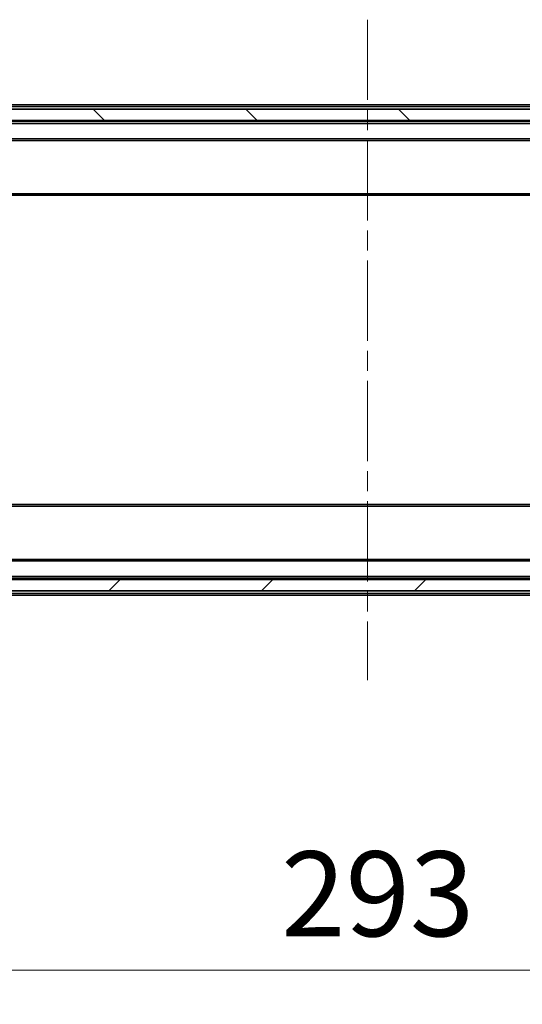
# Model space of a CAD drawing. Units: millimetres. Extents: x 0 to 9053, y 0 to 1686.
# Drawn here: x 3026 to 3115, y 1131 to 1305 of the extents above; entities that cross this region are included whole.
import ezdxf

# ---------------------------------------------------------------- set-up
doc = ezdxf.new("R2010")
doc.units = ezdxf.units.MM
doc.header["$LTSCALE"] = 2.5
doc.linetypes.add('CHAIN', pattern=[0.3543, 0.2362, -0.0295, 0.0591, -0.0295])
doc.layers.get('Defpoints').update_dxf_attribs({"lineweight": 25})
for name, color, linetype, lineweight in [('Centerline (ISO)', 131, 'Continuous', 18), ('Dimension (ISO)', 7, 'Continuous', 18), ('Dimension (ISO) @ 1', 7, 'Continuous', 18), ('Hatch (ISO)', 1, 'Continuous', 18), ('Visible (ISO)', 7, 'Continuous', 35), ('Visible Narrow (ISO)', 7, 'Continuous', 25)]:
    doc.layers.add(name, color=color, linetype=linetype, lineweight=lineweight)
doc.styles.add('Note Text (TK)', font='MS PGothic.ttf')
doc.dimstyles.new('Default - Method 1b (TK)', dxfattribs={"dimscale": 2.5, "dimtxt": 2.5, "dimasz": 2.5, "dimexe": 1, "dimexo": 1.5, "dimgap": 1, "dimtad": 1, "dimrnd": 1e-08, "dimdsep": 46, "dimtxsty": 'Note Text (TK)', "dimcen": 0.09, "dimdle": 5, "dimclrd": 100, "dimclre": 100, "dimclrt": 7, "dimadec": 1, "dimazin": 1, "dimtfac": 1, "dimtmove": 0, "dimatfit": 3, "dimfxl": 1, "dimtolj": 1, "dimlwd": -1, "dimlwe": -1, "dimarcsym": 0})
pattern_1 = [(45, (987.5, 0), (-13.47038, 13.47038), [])]

# ---------------------------------------------------------------- blocks, each defined once
blk = doc.blocks.new('*D36')
at = {"layer": 'Defpoints', "color": 0}
for p in [(2940.74, 1208.87), (3233.74, 1208.87), (3233.74, 1137.07)]:
    blk.add_point(p, dxfattribs=at)
at = {"layer": 'Dimension (ISO)', "color": 100}
for p, q in [((2940.74, 1199.87), (2940.74, 1131.07)), ((3233.74, 1199.87), (3233.74, 1131.07)), ((2955.74, 1137.07), (3218.74, 1137.07))]:
    blk.add_line(p, q, dxfattribs=at)
for points in [[(2955.74, 1139.57), (2955.74, 1134.57), (2940.74, 1137.07)], [(3218.74, 1139.57), (3218.74, 1134.57), (3233.74, 1137.07)]]:
    blk.add_solid(points, dxfattribs=at)
at = {"layer": 'Dimension (ISO)', "color": 7, "insert": (3071.99, 1150.57), "char_height": 15, "attachment_point": 4, "style": 'Note Text (TK)'}
blk.add_mtext('\\A1;293', dxfattribs=at)

msp = doc.modelspace()

# ---------------------------------------------------------------- hatches: boundary and pattern name
at = {"layer": 'Hatch (ISO)'}
h = msp.add_hatch(dxfattribs=at)
h.set_pattern_fill('ANSI31', color=256, scale=152.4, angle=90.00021, style=0)
h.set_pattern_definition([(135.0002, (900.5, -48), (-13.47033, -13.47043), [])])
h.paths.add_polyline_path([(3219.9922, 1287.0671), (3219.9922, 1289.0671), (2954.4922, 1289.0671), (2954.4922, 1287.0671)])
h = msp.add_hatch(dxfattribs=at)
h.set_pattern_fill('ANSI31', color=256, scale=152.4, style=0)
h.set_pattern_definition(pattern_1)
edge = h.paths.add_edge_path()
edge.add_ellipse((3042.0422, 1251.9671), major_axis=(0, 0.1), ratio=1, start_angle=270, end_angle=360)
edge.add_line((3042.0422, 1252.0671), (3041.2422, 1252.0671))
edge.add_line((3041.2422, 1252.0671), (3040.7422, 1252.8671))
edge.add_line((3040.7422, 1252.8671), (3040.7422, 1256.7671))
edge.add_line((3040.7422, 1256.7671), (3040.4422, 1257.0671))
edge.add_line((3040.4422, 1257.0671), (3038.0422, 1257.0671))
edge.add_line((3038.0422, 1257.0671), (3037.7422, 1256.7671))
edge.add_line((3037.7422, 1256.7671), (3037.7422, 1252.8671))
edge.add_line((3037.7422, 1252.8671), (3037.2422, 1252.0671))
edge.add_line((3037.2422, 1252.0671), (3036.4422, 1252.0671))
edge.add_ellipse((3036.4422, 1251.9671), major_axis=(-0.1, 0), ratio=1, start_angle=270, end_angle=360)
edge.add_line((3036.3422, 1251.9671), (3036.3422, 1251.9264))
edge.add_ellipse((3036.5422, 1251.9264), major_axis=(0, -0.2), ratio=1, start_angle=270, end_angle=303.023868)
edge.add_line((3036.3745, 1251.8174), (3036.9331, 1250.9581))
edge.add_ellipse((3037.1007, 1251.0671), major_axis=(0.109, -0.1677), ratio=1, start_angle=270, end_angle=326.976132)
edge.add_line((3037.1007, 1250.8671), (3037.1821, 1250.8671))
edge.add_ellipse((3037.1821, 1251.3671), major_axis=(0.5, 0), ratio=1, start_angle=270, end_angle=333.608297)
edge.add_line((3037.63, 1251.1448), (3038.2734, 1252.4414))
edge.add_ellipse((3038.3182, 1252.4192), major_axis=(0.0222, 0.0448), ratio=1, start_angle=54.391703, end_angle=90, ccw=False)
edge.add_line((3038.2947, 1252.4633), (3039.2422, 1252.9671))
edge.add_line((3039.2422, 1252.9671), (3040.1897, 1252.4633))
edge.add_ellipse((3040.1662, 1252.4192), major_axis=(0.0441, -0.0235), ratio=1, start_angle=54.391703, end_angle=90, ccw=False)
edge.add_line((3040.211, 1252.4414), (3040.8544, 1251.1448))
edge.add_ellipse((3041.3023, 1251.3671), major_axis=(0.2223, -0.4479), ratio=1, start_angle=270, end_angle=333.608297)
edge.add_line((3041.3023, 1250.8671), (3041.3837, 1250.8671))
edge.add_ellipse((3041.3837, 1251.0671), major_axis=(0.2, 0), ratio=1, start_angle=270, end_angle=326.976132)
edge.add_line((3041.5514, 1250.9581), (3042.1099, 1251.8174))
edge.add_ellipse((3041.9422, 1251.9264), major_axis=(0.109, 0.1677), ratio=1, start_angle=270, end_angle=303.023868)
edge.add_line((3042.1422, 1251.9264), (3042.1422, 1251.9671))
h = msp.add_hatch(dxfattribs=at)
h.set_pattern_fill('ANSI31', color=256, scale=152.4, angle=75.000175, style=0)
h.set_pattern_definition([(120.0002, (987.5, 0), (-16.49775, -9.52505), [])])
edge = h.paths.add_edge_path()
edge.add_line((3040.4717, 1257.3671), (3040.4717, 1254.0671))
edge.add_line((3040.4717, 1254.0671), (3043.1179, 1254.0671))
edge.add_ellipse((3043.1179, 1254.3671), major_axis=(0.3, 0), ratio=1, start_angle=270, end_angle=315)
edge.add_line((3043.3301, 1254.155), (3043.6543, 1254.4792))
edge.add_ellipse((3043.4422, 1254.6914), major_axis=(0.2121, 0.2121), ratio=1, start_angle=270, end_angle=315)
edge.add_line((3043.7422, 1254.6914), (3043.7422, 1255.0671))
edge.add_ellipse((3044.0422, 1255.0671), major_axis=(0, 0.3), ratio=1, start_angle=0, end_angle=90, ccw=False)
edge.add_line((3044.0422, 1255.3671), (3046.4422, 1255.3671))
edge.add_ellipse((3046.4422, 1255.0671), major_axis=(0.3, 0), ratio=1, start_angle=0, end_angle=90, ccw=False)
edge.add_line((3046.7422, 1255.0671), (3046.7422, 1254.6914))
edge.add_ellipse((3047.0422, 1254.6914), major_axis=(0, -0.3), ratio=1, start_angle=270, end_angle=315)
edge.add_line((3046.8301, 1254.4792), (3047.1543, 1254.155))
edge.add_ellipse((3047.3665, 1254.3671), major_axis=(0.2121, -0.2121), ratio=1, start_angle=270, end_angle=315)
edge.add_line((3047.3665, 1254.0671), (3047.4422, 1254.0671))
edge.add_ellipse((3047.4422, 1254.3671), major_axis=(0.3, 0), ratio=1, start_angle=270, end_angle=360)
edge.add_line((3047.7422, 1254.3671), (3047.7422, 1257.0671))
edge.add_ellipse((3047.4422, 1257.0671), major_axis=(0, 0.3), ratio=1, start_angle=270, end_angle=360)
edge.add_line((3047.4422, 1257.3671), (3047.0665, 1257.3671))
edge.add_ellipse((3047.0665, 1257.0671), major_axis=(-0.3, 0), ratio=1, start_angle=270, end_angle=315)
edge.add_line((3046.8543, 1257.2792), (3046.5301, 1256.955))
edge.add_ellipse((3046.3179, 1257.1671), major_axis=(-0.2121, -0.2121), ratio=1, start_angle=45, end_angle=90, ccw=False)
edge.add_line((3046.3179, 1256.8671), (3042.8165, 1256.8671))
edge.add_ellipse((3042.8165, 1257.1671), major_axis=(-0.3, 0), ratio=1, start_angle=45, end_angle=90, ccw=False)
edge.add_line((3042.6043, 1256.955), (3042.2801, 1257.2792))
edge.add_ellipse((3042.0679, 1257.0671), major_axis=(-0.2121, 0.2121), ratio=1, start_angle=270, end_angle=315)
edge.add_line((3042.0679, 1257.3671), (3040.4717, 1257.3671))
h = msp.add_hatch(dxfattribs=at)
h.set_pattern_fill('ANSI31', color=256, scale=152.4, style=0)
h.set_pattern_definition(pattern_1)
h.paths.add_polyline_path([(3029.5422, 1254.0671), (3029.5422, 1252.0671), (3036.9922, 1252.0671), (3036.9922, 1254.0671)])
h = msp.add_hatch(dxfattribs=at)
h.set_pattern_fill('ANSI31', color=256, scale=152.4, style=0)
h.set_pattern_definition([(45, (900.5, -48), (-13.47038, 13.47038), [])])
h.paths.add_polyline_path([(3219.9922, 1204.0671), (3219.9922, 1206.0671), (2954.4922, 1206.0671), (2954.4922, 1204.0671)])

# ---------------------------------------------------------------- linework, layer by layer
at = {"layer": 'Centerline (ISO)', "linetype": 'CHAIN', "ltscale": 23.990969}
msp.add_line((3087.2422, 1304.8671), (3087.2422, 1188.2671), dxfattribs=at)
at = {"layer": 'Visible (ISO)'}
for p, q in [((2962.2422, 1289.8671), (3212.2422, 1289.8671)), ((3219.9922, 1289.0671), (2954.4922, 1289.0671)), ((2954.4922, 1287.0671), (3219.9922, 1287.0671)), ((2962.2422, 1286.8671), (3212.2422, 1286.8671)), ((2962.6179, 1283.5671), (3211.8665, 1283.5671)), ((2962.2422, 1273.8671), (3212.2422, 1273.8671)), ((3212.2422, 1219.2671), (2962.2422, 1219.2671)), ((3211.8665, 1209.5671), (2962.6179, 1209.5671)), ((3212.2422, 1206.2671), (2962.2422, 1206.2671)), ((3219.9922, 1206.0671), (2954.4922, 1206.0671)), ((2954.4922, 1204.0671), (3219.9922, 1204.0671)), ((3212.2422, 1203.2671), (2962.2422, 1203.2671))]:
    msp.add_line(p, q, dxfattribs=at)
at = {"layer": 'Visible Narrow (ISO)'}
for p, q in [((2962.2422, 1289.5671), (3212.2422, 1289.5671)), ((2962.2422, 1286.5671), (3212.2422, 1286.5671)), ((2962.2422, 1283.8671), (3212.2422, 1283.8671)), ((2962.2422, 1274.1671), (3212.2422, 1274.1671)), ((3212.2422, 1218.9671), (2962.2422, 1218.9671)), ((3212.2422, 1209.2671), (2962.2422, 1209.2671)), ((3212.2422, 1206.5671), (2962.2422, 1206.5671)), ((3212.2422, 1203.5671), (2962.2422, 1203.5671))]:
    msp.add_line(p, q, dxfattribs=at)

# ---------------------------------------------------------------- dimensions: what is measured, and where the dimension line sits
at = {"layer": 'Dimension (ISO) @ 1', "color": 100}
dim = msp.add_linear_dim(base=(3233.7422, 1137.0671), p1=(2940.7422, 1208.8671), p2=(3233.7422, 1208.8671), dimstyle='Default - Method 1b (TK)', override={"dimscale": 1, "dimtxt": 15, "dimasz": 15, "dimexe": 6, "dimexo": 9, "dimgap": 6, "dimdec": 2, "dimcen": 0.54, "dimtol": 0, "dimlim": 0, "dimtp": 0, "dimtm": 0, "dimtdec": 2, "dimtix": 0, "dimtofl": 0, "dimtmove": 0, "dimatfit": 1}, dxfattribs=at)
dim.commit()
dim.dimension.update_dxf_attribs({"geometry": '*D36', "text_midpoint": (3087.2422, 1137.0671), "dimtype": 128})

doc.saveas('drawing.dxf')
